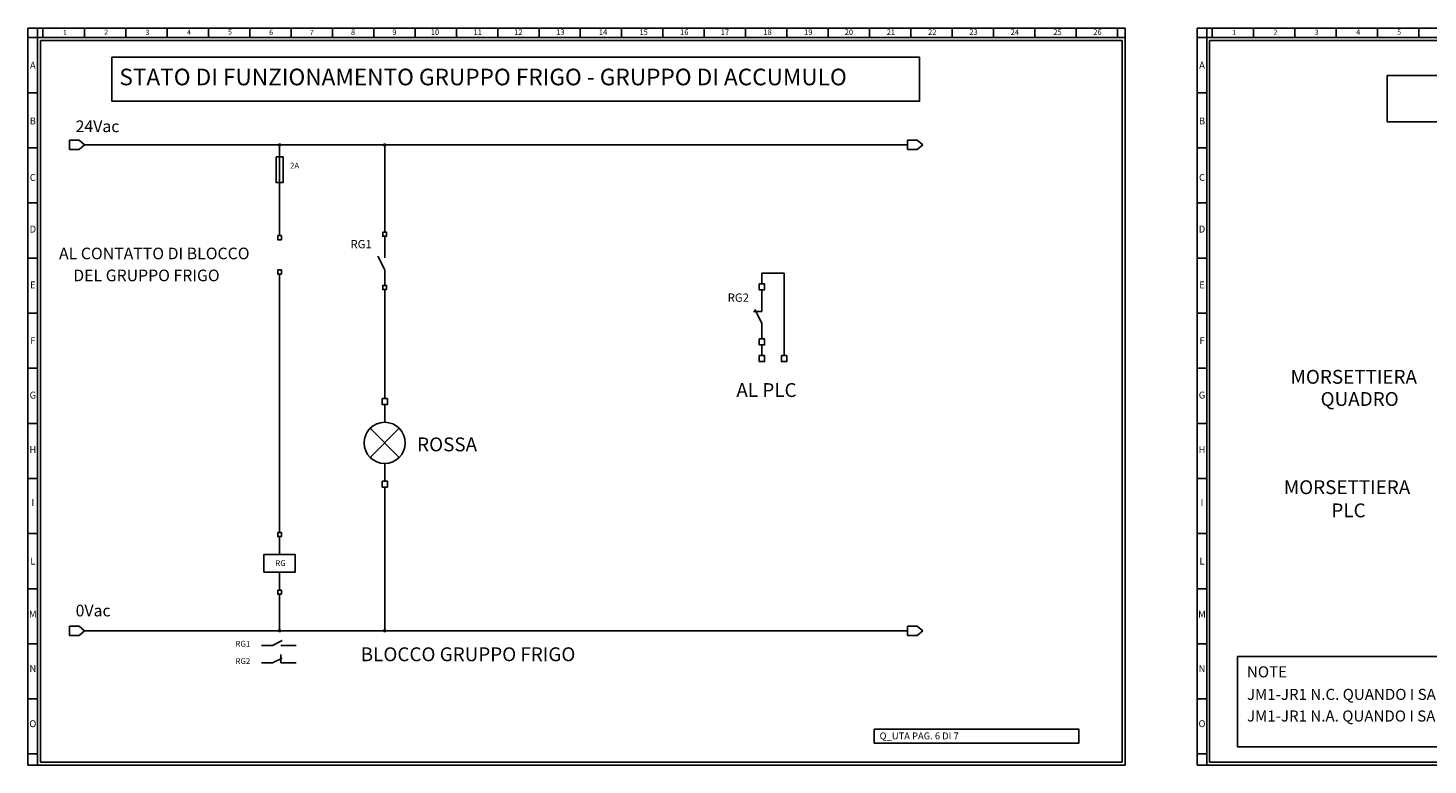
# Model space of a CAD drawing. Units: millimetres. Extents: x -9546 to 52231, y -21331 to 27652.
# Drawn here: x 25566 to 30625, y 24497 to 27160 of the extents above; entities that cross this region are included whole.
import ezdxf
from ezdxf.enums import TextEntityAlignment as Align

# ---------------------------------------------------------------- set-up
doc = ezdxf.new("R2010")
doc.units = ezdxf.units.MM
for name, color, linetype in [('CARTIGLIO', 7, 'Continuous'), ('DISEGNO', 7, 'Continuous'), ('SOTTILI', 5, 'Continuous'), ('VISTA', 6, 'Continuous')]:
    doc.layers.add(name, color=color, linetype=linetype)
doc.styles.add('Arial', font='ARIAL.TTF')
doc.styles.add('Romans', font='Romans.shx')
doc.styles.add('TITOLO1', font='ARIAL.TTF', dxfattribs={"width": 0.8, "height": 5})

msp = doc.modelspace()

# ---------------------------------------------------------------- linework, layer by layer
at = {"color": 7}
msp.add_lwpolyline([(28623, 24625.9), (29363.4, 24625.9), (29363.4, 24576.1), (28623, 24576.1)], close=True, dxfattribs=at)
at = {"layer": 'DISEGNO', "color": 7}
for p, q in [((25565.5, 24496.9), (25565.5, 27159.8)), ((25565.5, 27159.8), (29529.9, 27159.8)), ((25600.4, 27125), (25565.5, 27125)), ((25600.4, 27159.8), (25600.4, 24496.9)), ((29529.9, 27125), (25600.4, 27125)), ((25619.7, 27125), (25619.7, 27159.8)), ((25769.7, 27125), (25769.7, 27159.8)), ((25919, 27125), (25919, 27159.8)), ((26068.3, 27125), (26068.3, 27159.8)), ((26217.7, 27125), (26217.7, 27159.8)), ((26367, 27125), (26367, 27159.8)), ((26516.3, 27125), (26516.3, 27159.8)), ((26665.6, 27125), (26665.6, 27159.8)), ((26814.9, 27125), (26814.9, 27159.8)), ((26964.3, 27125), (26964.3, 27159.8)), ((27113.6, 27125), (27113.6, 27159.8)), ((27262.9, 27125), (27262.9, 27159.8)), ((27412.2, 27125), (27412.2, 27159.8)), ((27561.5, 27125), (27561.5, 27159.8)), ((27710.9, 27125), (27710.9, 27159.8)), ((27860.2, 27125), (27860.2, 27159.8)), ((28009.5, 27125), (28009.5, 27159.8)), ((28158.8, 27125), (28158.8, 27159.8)), ((28308.1, 27125), (28308.1, 27159.8)), ((28457.5, 27125), (28457.5, 27159.8)), ((28606.8, 27125), (28606.8, 27159.8)), ((28756.1, 27125), (28756.1, 27159.8)), ((28905.4, 27125), (28905.4, 27159.8)), ((29054.7, 27125), (29054.7, 27159.8)), ((29204, 27125), (29204, 27159.8)), ((29353.4, 27125), (29353.4, 27159.8)), ((29502.7, 27125), (29502.7, 27159.8)), ((29529.9, 24496.9), (29529.9, 27159.8)), ((29790.6, 24496.9), (29790.6, 27159.8)), ((29790.6, 27159.8), (33755.1, 27159.8)), ((29825.5, 27125), (29790.6, 27125)), ((29825.5, 27159.8), (29825.5, 24496.9)), ((33755.1, 27125), (29825.5, 27125)), ((29844.8, 27125), (29844.8, 27159.8)), ((29994.8, 27125), (29994.8, 27159.8)), ((30144.1, 27125), (30144.1, 27159.8)), ((30293.5, 27125), (30293.5, 27159.8)), ((30442.8, 27125), (30442.8, 27159.8)), ((30592.1, 27125), (30592.1, 27159.8)), ((25600.4, 26925.9), (25565.5, 26925.9)), ((29825.5, 26925.9), (29790.6, 26925.9)), ((25600.4, 26726.8), (25565.5, 26726.8)), ((29825.5, 26726.8), (29790.6, 26726.8)), ((25600.4, 26527.7), (25565.5, 26527.7)), ((29825.5, 26527.7), (29790.6, 26527.7)), ((25600.4, 26328.6), (25565.5, 26328.6)), ((29825.5, 26328.6), (29790.6, 26328.6)), ((25600.4, 26129.5), (25565.5, 26129.5)), ((29825.5, 26129.5), (29790.6, 26129.5)), ((25600.4, 25930.4), (25565.5, 25930.4)), ((29825.5, 25930.4), (29790.6, 25930.4)), ((25600.4, 25731.3), (25565.5, 25731.3)), ((29825.5, 25731.3), (29790.6, 25731.3)), ((25600.4, 25532.2), (25565.5, 25532.2)), ((29825.5, 25532.2), (29790.6, 25532.2)), ((25600.4, 25333.1), (25565.5, 25333.1)), ((29825.5, 25333.1), (29790.6, 25333.1)), ((25600.4, 25134), (25565.5, 25134)), ((29825.5, 25134), (29790.6, 25134)), ((25600.4, 24934.9), (25565.5, 24934.9)), ((29825.5, 24934.9), (29790.6, 24934.9)), ((25600.4, 24735.9), (25565.5, 24735.9)), ((29825.5, 24735.9), (29790.6, 24735.9)), ((25600.4, 24536.8), (25565.5, 24536.8)), ((25565.5, 24496.9), (29529.9, 24496.9)), ((29825.5, 24536.8), (29790.6, 24536.8)), ((29790.6, 24496.9), (33755.1, 24496.9))]:
    msp.add_line(p, q, dxfattribs=at)
at = {"layer": 'DISEGNO', "color": 3}
for p, q in [((25610.3, 27115), (25610.3, 24506.9)), ((29520, 27115), (25610.3, 27115)), ((29520, 24506.9), (29520, 27115)), ((29835.4, 27115), (29835.4, 24506.9)), ((33745.1, 27115), (29835.4, 27115)), ((25610.3, 24506.9), (29520, 24506.9)), ((29835.4, 24506.9), (33745.1, 24506.9))]:
    msp.add_line(p, q, dxfattribs=at)
at = {"layer": 'SOTTILI', "ltscale": 2}
for p, q in [((25770.3, 26737.2), (28744, 26737.2)), ((28217.5, 26274.5), (28297.8, 26274.5)), ((28217.5, 26274.5), (28217.5, 26235.4)), ((28297.8, 25976), (28297.8, 26274.5)), ((28217.5, 26015), (28217.5, 25976)), ((25770.3, 24982.2), (28744, 24982.2))]:
    msp.add_line(p, q, dxfattribs=at)
at = {"layer": 'SOTTILI'}
for p, q in [((26474.7, 26737.2), (26474.7, 26410)), ((26474.7, 26427.7), (26474.7, 26410)), ((26474.7, 26270.7), (26474.7, 25337.4)), ((26907.1, 25608.3), (26801.9, 25713.5)), ((26801.9, 25608.3), (26907.1, 25713.5)), ((26474.7, 25113.8), (26474.7, 24985.4))]:
    msp.add_line(p, q, dxfattribs=at)
at = {"layer": 'SOTTILI', "color": 5, "ltscale": 2}
for p, q in [((26854.5, 26422.1), (26854.5, 26737.2)), ((26854.5, 25820.6), (26854.5, 26214.6)), ((26854.5, 25735.3), (26854.5, 25799.2)), ((26854.5, 25522.6), (26854.5, 25586.5)), ((26854.5, 24982.2), (26854.5, 25501.2))]:
    msp.add_line(p, q, dxfattribs=at)
at = {"layer": 'SOTTILI', "color": 1, "ltscale": 2}
for p, q in [((26854.5, 26329.1), (26854.5, 26407.1)), ((26854.5, 26229.6), (26854.5, 26286.2)), ((28217.5, 26136), (28217.5, 26214)), ((28187, 26136), (28217.5, 26136)), ((28217.5, 26036.4), (28217.5, 26093.1)), ((26409.8, 24928.8), (26449.5, 24928.8)), ((26479.5, 24928.8), (26534.1, 24928.8)), ((26479.5, 24896.7), (26479.5, 24866.1)), ((26409.8, 24866.1), (26449.5, 24866.1)), ((26479.5, 24866.1), (26534.1, 24866.1))]:
    msp.add_line(p, q, dxfattribs=at)
at = {"layer": 'SOTTILI', "color": 0}
for p, q in [((26474.7, 25322.4), (26474.7, 25257.3)), ((26474.7, 25193.9), (26474.7, 25128.8))]:
    msp.add_line(p, q, dxfattribs=at)
at = {"layer": 'SOTTILI', "ltscale": 2}
for points in [[(25868.9, 27053.9), (28787.8, 27053.9), (28787.8, 26895), (25868.9, 26895)], [(29935.8, 24888.6), (31720.2, 24888.6), (31720.2, 24563.1), (29935.8, 24563.1)]]:
    msp.add_lwpolyline(points, close=True, dxfattribs=at)
at = {"layer": 'SOTTILI'}
msp.add_lwpolyline([(30477.6, 26988.7), (33119.9, 26988.7), (33119.9, 26820.5), (30477.6, 26820.5)], close=True, dxfattribs=at)
at = {"layer": 'SOTTILI', "const_width": 6.3}
for points in [[(26471.6, 26737.4, 1), (26477.9, 26737.4, 1)], [(26851.3, 26737.2, 1), (26857.6, 26737.2, 1)], [(26471.6, 24982.2, 1), (26477.9, 24982.2, 1)], [(26851.3, 24982.2, 1), (26857.6, 24982.2, 1)]]:
    msp.add_lwpolyline(points, format="xyb", close=True, dxfattribs=at)
at = {"layer": 'SOTTILI', "color": 6, "ltscale": 2}
msp.add_lwpolyline([(26462.3, 26693.8), (26487.1, 26693.8), (26487.1, 26601), (26462.3, 26601)], close=True, dxfattribs=at)
at = {"layer": 'SOTTILI', "color": 3}
for points in [[(26468, 26410), (26481.4, 26410), (26481.4, 26395), (26468, 26395)], [(26847.7, 26422.1), (26861.2, 26422.1), (26861.2, 26407.1), (26847.7, 26407.1)], [(26468, 26285.7), (26481.4, 26285.7), (26481.4, 26270.7), (26468, 26270.7)], [(28207.9, 26235.4), (28227.2, 26235.4), (28227.2, 26214), (28207.9, 26214)], [(28207.9, 26036.4), (28227.2, 26036.4), (28227.2, 26015), (28207.9, 26015)], [(26844.9, 25820.6), (26864.1, 25820.6), (26864.1, 25799.2), (26844.9, 25799.2)], [(26844.9, 25522.6), (26864.1, 25522.6), (26864.1, 25501.2), (26844.9, 25501.2)], [(26468, 25337.4), (26481.4, 25337.4), (26481.4, 25322.4), (26468, 25322.4)], [(26468, 25128.8), (26481.4, 25128.8), (26481.4, 25113.8), (26468, 25113.8)]]:
    msp.add_lwpolyline(points, close=True, dxfattribs=at)
msp.add_lwpolyline([(26861.2, 26214.6), (26847.7, 26214.6), (26847.7, 26229.6), (26861.2, 26229.6), (26861.2, 26214.6)], dxfattribs=at)
at = {"layer": 'SOTTILI', "color": 0}
for points in [[(28207.9, 25976), (28227.2, 25976), (28227.2, 25954.6), (28207.9, 25954.6)], [(28288.2, 25976), (28307.4, 25976), (28307.4, 25954.6), (28288.2, 25954.6)], [(26418, 25257.3), (26531.4, 25257.3), (26531.4, 25193.9), (26418, 25193.9)]]:
    msp.add_lwpolyline(points, close=True, dxfattribs=at)
at = {"layer": 'SOTTILI'}
msp.add_circle((26854.5, 25660.9), 74.4, dxfattribs=at)
at = {"layer": 'VISTA'}
for p, q in [((25715.4, 26754), (25715.4, 26720.5)), ((25715.4, 26754), (25750.5, 26754)), ((25715.4, 26720.5), (25750.5, 26720.5)), ((25750.5, 26754), (25770.3, 26737.2)), ((25770.3, 26737.2), (25750.5, 26720.5)), ((28744, 26754), (28744, 26720.5)), ((28744, 26754), (28779, 26754)), ((28744, 26720.5), (28779, 26720.5)), ((28779, 26754), (28798.8, 26737.2)), ((28798.8, 26737.2), (28779, 26720.5)), ((25715.4, 24999), (25715.4, 24965.4)), ((25715.4, 24999), (25750.5, 24999)), ((25750.5, 24999), (25770.3, 24982.2)), ((28744, 24999), (28744, 24965.4)), ((28744, 24999), (28779, 24999)), ((28779, 24999), (28798.8, 24982.2)), ((25715.4, 24965.4), (25750.5, 24965.4)), ((25770.3, 24982.2), (25750.5, 24965.4)), ((28744, 24965.4), (28779, 24965.4)), ((28798.8, 24982.2), (28779, 24965.4))]:
    msp.add_line(p, q, dxfattribs=at)
at = {"layer": 'VISTA', "color": 1}
for p, q in [((26829.7, 26335.8), (26854.5, 26286.2)), ((28192.7, 26142.7), (28217.5, 26093.1)), ((26484.2, 24946.2), (26449.5, 24928.8)), ((26484.2, 24883.5), (26449.5, 24866.1))]:
    msp.add_line(p, q, dxfattribs=at)

# ---------------------------------------------------------------- texts
at = {"layer": 'CARTIGLIO', "color": 7, "linetype": 'Continuous', "style": 'TITOLO1'}
for s, height, p in [('STATO DI FUNZIONAMENTO GRUPPO FRIGO - GRUPPO DI ACCUMULO', 60, (25895.7, 26952.8)), ('24Vac', 42, (25737.7, 26783.7)), ('2A', 21, (26512.2, 26652.2)), ('AL CONTATTO DI BLOCCO', 42, (25677.7, 26324.2)), ('RG1', 30, (26730.9, 26363.7)), ('DEL GRUPPO FRIGO', 42, (25729.1, 26244.8)), ('RG2', 30, (28094, 26170.6)), ('MORSETTIERA ', 50, (30128.2, 25874.5)), ('AL PLC', 50, (28125.4, 25826.6)), ('QUADRO', 50, (30236.7, 25794.3)), ('ROSSA', 50, (26971.8, 25630.3)), ('MORSETTIERA ', 50, (30103.9, 25475.6)), ('PLC', 50, (30275.6, 25391.9)), ('0Vac', 42, (25737.7, 25033.9)), ('RG1', 21, (26315, 24924.5)), ('BLOCCO GRUPPO FRIGO', 50, (26767.9, 24872)), ('RG2', 21, (26315, 24861.8)), ('NOTE', 40, (29970.6, 24813.5)), ('JM1-JR1 N.C. QUANDO I SALVAMOTORI JM E JR SONO CHIUSI', 40, (29970.6, 24732.1)), ('JM1-JR1 N.A. QUANDO I SALVAMOTORI JM E JR SONO APERTI', 40, (29970.6, 24654))]:
    msp.add_text(s, height=height, dxfattribs=at).set_placement(p)
at = {"layer": 'CARTIGLIO', "color": 0, "linetype": 'Continuous', "style": 'TITOLO1'}
msp.add_text('RG', height=21, dxfattribs=at).set_placement((26459, 25215.8))
at = {"layer": 'DISEGNO', "color": 7, "style": 'Romans'}
for s, height, p in [('1', 18.7, (25698.8, 27134.3)), ('2', 18.7, (25848.1, 27135.5)), ('3', 18.7, (25997.4, 27134.9)), ('4', 18.7, (26147.4, 27135.5)), ('5', 18.7, (26295.4, 27136.2)), ('6', 18.7, (26444.1, 27134.9)), ('7', 18.7, (26591, 27134.3)), ('8', 19.9, (26740.3, 27134.9)), ('9', 19.9, (26889.6, 27134.9)), ('10', 19.91, (27036.4, 27134.9)), ('11', 19.91, (27190.7, 27134.9)), ('12', 19.91, (27337.6, 27134.9)), ('13', 19.91, (27489.4, 27134.9)), ('14', 19.91, (27643.7, 27134.9)), ('15', 19.91, (27790.5, 27134.9)), ('16', 19.91, (27937.3, 27134.9)), ('17', 19.91, (28084.2, 27134.9)), ('18', 19.91, (28238.4, 27134.9)), ('19', 19.91, (28385.3, 27134.9)), ('20', 19.91, (28532.1, 27134.9)), ('21', 19.91, (28683.9, 27134.9)), ('22', 19.91, (28833.2, 27134.9)), ('23', 19.91, (28982.6, 27134.9)), ('24', 19.91, (29131.9, 27134.9)), ('25', 19.91, (29286.2, 27134.9)), ('26', 19.91, (29430.5, 27134.9)), ('1', 18.7, (29923.9, 27134.3)), ('2', 18.7, (30073.2, 27135.5)), ('3', 18.7, (30222.5, 27134.9)), ('4', 18.7, (30372.5, 27135.5)), ('5', 18.7, (30520.5, 27136.2)), ('A', 24.9, (25583, 27013)), ('A', 24.9, (29808.1, 27013)), ('B', 24.9, (25583, 26811.4)), ('B', 24.9, (29808.1, 26811.4)), ('C', 24.9, (25583, 26607.3)), ('C', 24.9, (29808.1, 26607.3)), ('D', 24.9, (25583, 26420.7)), ('D', 24.9, (29808.1, 26420.7)), ('E', 24.9, (25583, 26219.1)), ('E', 24.9, (29808.1, 26219.1)), ('F', 24.9, (25583, 26017.5)), ('F', 24.9, (29808.1, 26017.5)), ('G', 24.9, (25583, 25820.9)), ('G', 24.9, (29808.1, 25820.9)), ('H', 24.9, (25583, 25624.3)), ('H', 24.9, (29808.1, 25624.3)), ('I', 24.9, (25583, 25432.7)), ('I', 24.9, (29808.1, 25432.7)), ('L', 24.9, (25583, 25221.1)), ('L', 24.9, (29808.1, 25221.1)), ('M', 24.9, (25583, 25029.5)), ('M', 24.9, (29808.1, 25029.5)), ('N', 24.9, (25583, 24832.9)), ('N', 24.9, (29808.1, 24832.9)), ('O', 24.9, (25583, 24633.8)), ('O', 24.9, (29808.1, 24633.8))]:
    msp.add_text(s, height=height, dxfattribs=at).set_placement(p, align=Align.CENTER)
at = {"layer": 'DISEGNO', "color": 7, "style": 'Arial'}
msp.add_text('Q_UTA PAG. 6 DI 7', height=24.887, dxfattribs=at).set_placement((28643, 24589.5))

doc.saveas('drawing.dxf')
